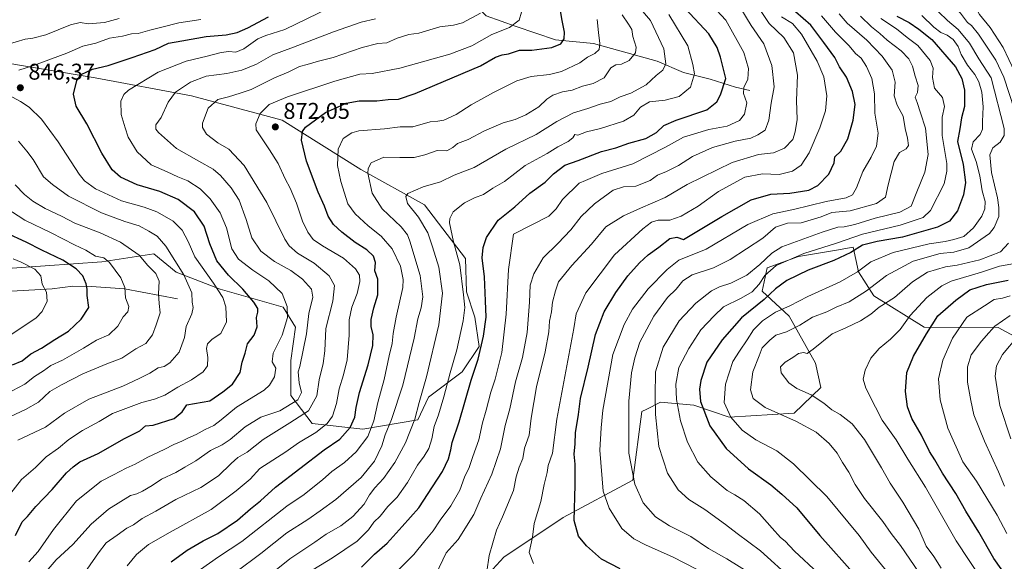
# Model space of a CAD drawing. Units: metres. Extents: x 658350 to 661820, y 4741815 to 4744212.
# Drawn here: x 660520 to 660952, y 4742632 to 4742869 of the extents above; entities that cross this region are included whole.
import ezdxf

# ---------------------------------------------------------------- set-up
doc = ezdxf.new("R2010")
doc.units = ezdxf.units.M
doc.header["$MEASUREMENT"] = 0
for name, color, linetype, lineweight in [('Arbolado forestal CxS', 92, 'Continuous', 0), ('Corriente natural lineal', 142, 'Continuous', 13), ('Curva de nivel maestra', 30, 'Continuous', 30), ('Curva de nivel normal', 30, 'Continuous', 0), ('Punto de cota en terreno', 7, 'Continuous', 0), ('Rótulo de punto de cota en terreno', 7, 'Continuous', 0), ('Suelo desnudo CxS', 253, 'Continuous', 0)]:
    doc.layers.add(name, color=color, linetype=linetype, lineweight=lineweight)
doc.styles.add('Style-Arial', font='txt')

# ---------------------------------------------------------------- blocks, each defined once
blk = doc.blocks.new('*U8')
at = {"layer": 'Arbolado forestal CxS', "color": 92, "linetype": 'Continuous', "lineweight": 0}
for points in [[(660963.1335, 4742726.4352, 991.6626), (660948.8747, 4742734.1761, 983.749), (660916.4733, 4742734.2613, 972.1512), (660894.3705, 4742748.0724, 959.6075), (660887.6327, 4742758.6321, 953.2066), (660885.3359, 4742769.3529, 945.4217), (660877.991, 4742768.1114, 944.5698), (660861.3435, 4742765.2972, 942.7771), (660847.5475, 4742760.3423, 940.2538), (660845.3805, 4742750.0926, 944.8171), (660857.2173, 4742739.0848, 955.2842), (660868.7662, 4742718.5309, 965.1915), (660871.0629, 4742707.8102, 965.8578), (660859.4021, 4742696.5777, 961.1332), (660830.8757, 4742694.8979, 953.757), (660815.4418, 4742700.053, 946.9697), (660800.7801, 4742701.4239, 939.8166), (660794.7645, 4742698.3744, 937.0004), (660792.6713, 4742697.3131, 936.1434), (660788.6843, 4742667.2919, 933.97), (660758.1528, 4742650.9195, 922.5404), (660732.1091, 4742633.4391, 915.6298), (660727.2181, 4742628.1751, 914.6706)], [(660481.0907, 4742757.7345, 807.98), (660555.8603, 4742763.014, 829.4522), (660578.6069, 4742766.3885, 836.751), (660588.4249, 4742758.4847, 837.9189), (660607.7585, 4742750.9297, 845.1109), (660635.3623, 4742743.0406, 853.2901), (660640.7619, 4742734.3398, 856.0707), (660638.7569, 4742719.6471, 856.9777), (660638.678, 4742704.3883, 857.5017), (660648.0228, 4742692.0176, 866.5668), (660670.3435, 4742689.6575, 876.719), (660694.3359, 4742693.7131, 888.7043), (660699.1109, 4742703.6247, 890.1162), (660713.8775, 4742714.7063, 895.6182), (660721.2615, 4742725.7881, 897.8991), (660719.4155, 4742738.7171, 895.7977), (660715.7237, 4742749.7987, 894.0421), (660715.2637, 4742764.3995, 895.2076), (660697.2541, 4742787.8941, 890.6129), (660669.3727, 4742803.4001, 882.8234), (660634.9144, 4742825.0209, 871.4274), (660595.1399, 4742835.6419, 860.9625), (660552.9208, 4742843.6321, 850.0975), (660483.8941, 4742855.0885, 839.1023)]]:
    blk.add_polyline3d(points, dxfattribs=at)
blk = doc.blocks.new('5PATER')
at = {"layer": 'Suelo desnudo CxS', "linetype": 'Continuous', "lineweight": 0}
h = blk.add_hatch(color=51, dxfattribs=at)
edge = h.paths.add_edge_path()
edge.add_ellipse((0, 0), major_axis=(-0.11, -0.111), ratio=0.999422, start_angle=0, end_angle=360)

msp = doc.modelspace()

# ---------------------------------------------------------------- linework, layer by layer
at = {"layer": 'Arbolado forestal CxS', "color": 92, "linetype": 'Continuous', "lineweight": 0}
for points in [[(660483.8941, 4742855.0885, 839.1023), (660552.9208, 4742843.6321, 850.0975), (660595.1399, 4742835.6419, 860.9625), (660634.9144, 4742825.0209, 871.4274), (660669.3727, 4742803.4001, 882.8234), (660697.2541, 4742787.8941, 890.6129), (660715.2637, 4742764.3995, 895.2076), (660715.7237, 4742749.7987, 894.0421), (660719.4155, 4742738.7171, 895.7977), (660721.2615, 4742725.7881, 897.8991), (660713.8775, 4742714.7063, 895.6182), (660699.1109, 4742703.6247, 890.1162), (660694.3359, 4742693.7131, 888.7043), (660670.3435, 4742689.6575, 876.719), (660648.0228, 4742692.0176, 866.5668), (660638.678, 4742704.3883, 857.5017), (660638.7569, 4742719.6471, 856.9777), (660640.7619, 4742734.3398, 856.0707), (660635.3623, 4742743.0406, 853.2901), (660607.7585, 4742750.9297, 845.1109), (660588.4249, 4742758.4847, 837.9189), (660578.6069, 4742766.3885, 836.751), (660555.8603, 4742763.014, 829.4522), (660481.0907, 4742757.7345, 807.98)], [(660670.3435, 4742689.6575, 876.719), (660694.3359, 4742693.7131, 888.7043), (660699.1109, 4742703.6247, 890.1162), (660713.8775, 4742714.7063, 895.6182), (660721.2615, 4742725.7881, 897.8991), (660719.4155, 4742738.7171, 895.7977), (660715.7237, 4742749.7987, 894.0421), (660715.2637, 4742764.3995, 895.2076), (660697.2541, 4742787.8941, 890.6129), (660669.3727, 4742803.4001, 882.8234), (660634.9144, 4742825.0209, 871.4274), (660595.1399, 4742835.6419, 860.9625), (660552.9208, 4742843.6321, 850.0975), (660483.8941, 4742855.0885, 839.1023)], [(660670.3435, 4742689.6575, 876.719), (660694.3359, 4742693.7131, 888.7043), (660699.1109, 4742703.6247, 890.1162), (660713.8775, 4742714.7063, 895.6182), (660721.2615, 4742725.7881, 897.8991), (660719.4155, 4742738.7171, 895.7977), (660715.7237, 4742749.7987, 894.0421), (660715.2637, 4742764.3995, 895.2076), (660697.2541, 4742787.8941, 890.6129), (660669.3727, 4742803.4001, 882.8234), (660634.9144, 4742825.0209, 871.4274), (660595.1399, 4742835.6419, 860.9625), (660552.9208, 4742843.6321, 850.0975), (660483.8941, 4742855.0885, 839.1023)], [(660727.2181, 4742628.1751, 914.6706), (660732.1091, 4742633.4391, 915.6298), (660758.1528, 4742650.9195, 922.5404), (660788.6843, 4742667.2919, 933.97), (660792.6713, 4742697.3131, 936.1434), (660794.7645, 4742698.3744, 937.0004), (660800.7801, 4742701.4239, 939.8166), (660815.4418, 4742700.053, 946.9697), (660830.8757, 4742694.8979, 953.757), (660859.4021, 4742696.5777, 961.1332), (660871.0629, 4742707.8102, 965.8578), (660868.7662, 4742718.5309, 965.1915), (660857.2173, 4742739.0848, 955.2842), (660845.3805, 4742750.0926, 944.8171), (660847.5475, 4742760.3423, 940.2538), (660861.3435, 4742765.2972, 942.7771), (660877.991, 4742768.1114, 944.5698), (660885.3359, 4742769.3529, 945.4217), (660887.6327, 4742758.6321, 953.2066), (660894.3705, 4742748.0724, 959.6075), (660916.4733, 4742734.2613, 972.1512), (660948.8747, 4742734.1761, 983.749), (660963.1335, 4742726.4352, 991.6626)], [(660963.1335, 4742726.4352, 991.6626), (660948.8747, 4742734.1761, 983.749), (660916.4733, 4742734.2613, 972.1512), (660894.3705, 4742748.0724, 959.6075), (660887.6327, 4742758.6321, 953.2066), (660885.3359, 4742769.3529, 945.4217), (660877.991, 4742768.1114, 944.5698), (660861.3435, 4742765.2972, 942.7771), (660847.5475, 4742760.3423, 940.2538), (660845.3805, 4742750.0926, 944.8171), (660857.2173, 4742739.0848, 955.2842), (660868.7662, 4742718.5309, 965.1915), (660871.0629, 4742707.8102, 965.8578), (660859.4021, 4742696.5777, 961.1332), (660830.8757, 4742694.8979, 953.757), (660815.4418, 4742700.053, 946.9697), (660800.7801, 4742701.4239, 939.8166), (660794.7645, 4742698.3744, 937.0004), (660792.6713, 4742697.3131, 936.1434), (660788.6843, 4742667.2919, 933.97), (660758.1528, 4742650.9195, 922.5404), (660732.1091, 4742633.4391, 915.6298), (660727.2181, 4742628.1751, 914.6706)], [(660481.0907, 4742757.7345, 807.98), (660555.8603, 4742763.014, 829.4522), (660578.6069, 4742766.3885, 836.751), (660588.4249, 4742758.4847, 837.9189), (660607.7585, 4742750.9297, 845.1109), (660635.3623, 4742743.0406, 853.2901), (660640.7619, 4742734.3398, 856.0707), (660638.7569, 4742719.6471, 856.9777), (660638.678, 4742704.3883, 857.5017), (660648.0228, 4742692.0176, 866.5668), (660670.3435, 4742689.6575, 876.719)], [(660481.0907, 4742757.7345, 807.98), (660555.8603, 4742763.014, 829.4522), (660578.6069, 4742766.3885, 836.751), (660588.4249, 4742758.4847, 837.9189), (660607.7585, 4742750.9297, 845.1109), (660635.3623, 4742743.0406, 853.2901), (660640.7619, 4742734.3398, 856.0707), (660638.7569, 4742719.6471, 856.9777), (660638.678, 4742704.3883, 857.5017), (660648.0228, 4742692.0176, 866.5668), (660670.3435, 4742689.6575, 876.719)]]:
    msp.add_polyline3d(points, dxfattribs=at)
at = {"layer": 'Corriente natural lineal', "color": 142, "linetype": 'Continuous', "lineweight": 13}
for points in [[(660839.9301, 4742837.9901, 903.8637), (660833.7401, 4742839.4501, 901.1668), (660822.6501, 4742843.0601, 896.3633), (660810.9001, 4742845.9001, 891.8357), (660799.3501, 4742850.8701, 887.3004), (660771.3501, 4742858.6601, 877.9341), (660754.7401, 4742860.3201, 873.4077), (660737.4401, 4742866.0801, 868.8962), (660724.3601, 4742870.7501, 864.0029), (660714.4401, 4742880.8101, 858.8423), (660704.7601, 4742893.7401, 853.7091), (660693.6901, 4742900.9201, 848.647), (660680.6101, 4742903.1501, 843.7869), (660657.1501, 4742901.5101, 836.9546), (660643.7401, 4742902.0801, 832.3947), (660627.6701, 4742906.7801, 827.815), (660615.6601, 4742914.9101, 825.3239)], [(660588.9701, 4742746.6901, 837.3389), (660565.7601, 4742751.1301, 829.284), (660551.2601, 4742752.1101, 824.8214), (660543.1301, 4742752.3201, 822.6435), (660533.9801, 4742751.1501, 819.9612), (660495.5601, 4742748.9401, 810.0005), (660472.6301, 4742751.4001, 805.3111), (660449.7801, 4742754.8501, 801.1587), (660436.5301, 4742755.4901, 798.7377), (660423.1701, 4742755.5101, 796.4546), (660405.2401, 4742756.4701, 793.8859), (660390.8701, 4742754.1301, 791.201), (660373.1901, 4742751.7601, 788.3092), (660356.7501, 4742753.2001, 786.1198), (660341.9201, 4742756.0401, 783.2191), (660328.5001, 4742760.8101, 780.3878), (660316.4001, 4742766.2701, 778.1334), (660303.2401, 4742771.0501, 775.3389), (660291.2601, 4742776.6301, 774.0615), (660283.4404, 4742778.8094, 772.7806)]]:
    msp.add_polyline3d(points, dxfattribs=at)
at = {"layer": 'Curva de nivel maestra', "color": 30, "linetype": 'Continuous', "lineweight": 30, "flags": 128}
for points, elevation in [([(660586.17, 4742631.4801), (660593.21, 4742636.5701), (660600.25, 4742640.6401), (660606.68, 4742643.8501), (660615.33, 4742649.7301), (660620.99, 4742654.6401), (660625.33, 4742658.1801), (660632.04, 4742664.1301), (660653.32, 4742680.4901), (660660.24, 4742685.2201), (660664.76, 4742690.3701), (660666.81, 4742694.9001), (660667.31, 4742699.1601), (660668.83, 4742705.6501), (660672.66, 4742717.8301), (660674.63, 4742726.3201), (660674.83, 4742730.9701), (660673.91, 4742734.6601), (660673.89, 4742737.6101), (660675.06, 4742742.7601), (660676.83, 4742748.5001), (660676.86, 4742755.4201), (660675.5, 4742759.0501), (660675.9, 4742762.7201), (660674.9, 4742765.4001), (660671.98, 4742768.2001), (660666.88, 4742771.4201), (660661.06, 4742775.9001), (660657.44, 4742779.2701), (660655.14, 4742782.9701), (660653.5, 4742787.3301), (660650.68, 4742793.5101), (660645.56, 4742807.0501), (660643.42, 4742816.3001), (660643.77, 4742820.0301), (660645.17, 4742821.9601), (660653.84, 4742828.3401), (660659.1, 4742830.7701), (660662.99, 4742832.4201), (660668.6, 4742833.4401), (660676.46, 4742833.5001), (660681.4, 4742834.0601), (660685.9, 4742834.2701), (660693.22, 4742836.7101), (660721.89, 4742848.7901), (660728.42, 4742852.5801), (660731.33, 4742853.7401), (660734.22, 4742854.0801), (660738.93, 4742855.7201), (660744.42, 4742855.7801), (660753.18, 4742856.9501), (660757.03, 4742858.5001), (660758.6, 4742860.6601), (660758.77, 4742863.6101), (660757.65, 4742868.6701), (660757.02, 4742872.9601)], 875), ([(660669.74, 4742629.1501), (660675.38, 4742634.7901), (660680.92, 4742639.6701), (660687.53, 4742646.9601), (660694.85, 4742655.1701), (660700.88, 4742664.2901), (660705.22, 4742671.0001), (660707.81, 4742676.6401), (660708.84, 4742680.5701), (660709.4, 4742683.7801), (660712.56, 4742692.7801), (660717.82, 4742711.0401), (660720.86, 4742720.2301), (660723.21, 4742730.3301), (660724.3, 4742738.6701), (660724.11, 4742745.8201), (660723.59, 4742756.3001), (660722.64, 4742764.7101), (660723.03, 4742769.1601), (660724.55, 4742773.6501), (660729.58, 4742781.2601), (660736.94, 4742787.0701), (660743.5, 4742792.9801), (660750.17, 4742797.8101), (660753.84, 4742801.5101), (660758.84, 4742805.3801), (660764.69, 4742807.3501), (660774.9, 4742811.2401), (660781.22, 4742812.9101), (660786.97, 4742814.9201), (660794.34, 4742817.0501), (660799.03, 4742819.6301), (660802.3, 4742822.6501), (660807.71, 4742824.9801), (660821.19, 4742829.5401), (660825.53, 4742833.1101), (660827.18, 4742836.1201), (660829.43, 4742843.2601), (660827.18, 4742852.6701), (660825.6, 4742856.8901), (660821.96, 4742862.8201), (660811.56, 4742873.9501)], 900), ([(660783.16, 4742628.3301), (660774.92, 4742632.7001), (660768.41, 4742638.4401), (660764.82, 4742642.6901), (660762.98, 4742649.5901), (660763.32, 4742665.0001), (660763.32, 4742674.2401), (660762.9, 4742678.6801), (660763.33, 4742683.1601), (660763.56, 4742688.0601), (660764.83, 4742696.0001), (660765.72, 4742703.0001), (660769.02, 4742716.8401), (660772.34, 4742731.0501), (660776.16, 4742740.9701), (660781.16, 4742749.5101), (660786.42, 4742756.8001), (660791.54, 4742762.5001), (660795.46, 4742766.0101), (660800.14, 4742769.3301), (660804.83, 4742773.2201), (660807.98, 4742773.7901), (660810.96, 4742772.7901), (660827.68, 4742782.7901), (660840.55, 4742790.1501), (660849.18, 4742792.5401), (660857.5, 4742793.1001), (660865.84, 4742794.4201), (660869.84, 4742796.3801), (660874.55, 4742801.3101), (660876.94, 4742806.3801), (660877.27, 4742809.0001), (660879.81, 4742811.5201), (660883, 4742816.8101), (660885.31, 4742825.0001), (660886.12, 4742831.9601), (660885.06, 4742837.5601), (660882.35, 4742843.8501), (660879.28, 4742848.4401), (660877.18, 4742852.4901), (660872.4, 4742859.1401), (660866.74, 4742866.7201), (660859.97, 4742872.5801)], 925), ([(660517.99, 4742643.0001), (660520.96, 4742649.0001), (660523.27, 4742651.3301), (660526.92, 4742655.6701), (660534.06, 4742663.1301), (660540.36, 4742670.5201), (660543.22, 4742673.1501), (660546.18, 4742675.2401), (660554.16, 4742678.9401), (660565.83, 4742685.4801), (660572.49, 4742688.8501), (660574.94, 4742691.0101), (660578.27, 4742691.3901), (660587.55, 4742694.2901), (660591.05, 4742697.1401), (660593.09, 4742700.2301), (660603.24, 4742702.0001), (660608.84, 4742706.0201), (660613.17, 4742709.2801), (660616.47, 4742714.5001), (660617.36, 4742718.9501), (660618.75, 4742722.8701), (660619.64, 4742726.9401), (660622.65, 4742730.7701), (660623.97, 4742734.4201), (660623.7, 4742738.5301), (660624.28, 4742740.8701), (660624.2, 4742742.4201), (660622.5, 4742745.3401), (660617.67, 4742750.9801), (660611.42, 4742757.1001), (660606.3, 4742763.3201), (660603.14, 4742770.8501), (660600.74, 4742778.5701), (660596.4, 4742784.8501), (660589.27, 4742790.2101), (660581.27, 4742793.7201), (660571.36, 4742796.7401), (660564.02, 4742800.0201), (660560.39, 4742803.2401), (660555.78, 4742810.5901), (660549.2, 4742823.4701), (660544.59, 4742831.2101), (660543.45, 4742836.4701), (660544.9, 4742842.4601), (660546.71, 4742845.0001), (660551.69, 4742847.3801), (660558.64, 4742848.9301), (660569.18, 4742852.5101), (660579.21, 4742856.0401), (660585.08, 4742858.7401), (660590.98, 4742859.8601), (660601.58, 4742861.6501), (660610.34, 4742862.5101), (660615.18, 4742863.5201), (660619.88, 4742865.5401), (660628.85, 4742870.2701)], 850), ([(660904.5, 4742870.6601), (660909.8, 4742867.8901), (660914.04, 4742864.8901), (660919.81, 4742860.3401), (660930.09, 4742848.4501), (660932.97, 4742843.3301), (660934.17, 4742838.2001), (660934.04, 4742831.0101), (660932.75, 4742826.0301), (660932.01, 4742821.2101), (660931.04, 4742815.6701), (660933.58, 4742805.6701), (660934.49, 4742797.6701), (660933.65, 4742792.2701), (660930.98, 4742785.2601), (660927.54, 4742780.7101), (660922.32, 4742778.1601), (660906.87, 4742773.7201), (660895.84, 4742771.9201), (660889.4, 4742770.2101), (660884.22, 4742767.0401), (660876.88, 4742763.5501), (660865.62, 4742759.3201), (660856.17, 4742754.7601), (660851.24, 4742751.0501), (660846.19, 4742746.3701), (660836.29, 4742738.4201), (660827.91, 4742728.8201), (660821.13, 4742719.0001), (660818.5, 4742710.9201), (660817.89, 4742707.1501), (660818.33, 4742701.7001), (660822.44, 4742691.1001), (660829.63, 4742681.1401), (660839.41, 4742672.2001), (660849.19, 4742665.1801), (660854.02, 4742661.1801), (660860.58, 4742655.0801), (660870.73, 4742643.0001), (660886.25, 4742625.5301)], 950), ([(660516.7, 4742717.7801), (660520.87, 4742719.4901), (660524.7, 4742722.6101), (660529.4, 4742725.1301), (660535.16, 4742728.9101), (660541.16, 4742732.5901), (660546.83, 4742737.7601), (660550.14, 4742743.0001), (660549.46, 4742748.2001), (660549.42, 4742750.9801), (660548.98, 4742753.3501), (660547.46, 4742756.7701), (660544.64, 4742759.8101), (660538.67, 4742763.6101), (660529.53, 4742768.0401), (660522.67, 4742771.5101), (660513.78, 4742775.6301)], 825), ([(660954.06, 4742622.7701), (660946.98, 4742632.9701), (660940.34, 4742644.4501), (660934.74, 4742653.7301), (660930.36, 4742661.4401), (660924.48, 4742670.2901), (660921.14, 4742676.2201), (660918.74, 4742679.8601), (660915.18, 4742686.9701), (660911.02, 4742694.3301), (660909.09, 4742699.4601), (660908.23, 4742706.1701), (660908.89, 4742714.3901), (660911.67, 4742721.5901), (660917.5, 4742731.3801), (660922.35, 4742739.3301), (660930.3, 4742746.1001), (660936.4, 4742750.6301), (660943.68, 4742753.0501), (660953.2, 4742754.9301)], 975)]:
    msp.add_lwpolyline(points, dxfattribs=dict(at, elevation=elevation))
at = {"layer": 'Curva de nivel normal', "color": 30, "linetype": 'Continuous', "lineweight": 0, "flags": 128}
for points, elevation in [([(660956.02, 4742829.5101), (660951.34, 4742843.8401), (660947.82, 4742851.3801), (660940.29, 4742862.6601), (660937.17, 4742866.5701), (660935.43, 4742867.9101), (660932.29, 4742871.8701), (660926.03, 4742879.2201), (660921.49, 4742886.5801), (660918.54, 4742893.3401), (660914.08, 4742902.2701), (660910.86, 4742909.3001), (660907.13, 4742916.6201), (660905.58, 4742924.9001), (660906.15, 4742931.8801), (660907.32, 4742934.1901), (660909.48, 4742934.9001), (660913.16, 4742934.9401), (660918.38, 4742933.6401), (660927.77, 4742932.7001), (660937.16, 4742934.4301), (660948.95, 4742938.8501), (660953.17, 4742941.0201)], 965), ([(660955.99, 4742846.3301), (660951.01, 4742856.8901), (660945.34, 4742865.6501), (660940.62, 4742871.3501), (660937.36, 4742878.0201), (660933.42, 4742885.5801), (660931.28, 4742889.7801), (660928.28, 4742894.1101), (660924.97, 4742899.4601), (660919.85, 4742904.6701), (660916.96, 4742909.1201), (660915.58, 4742914.9301), (660914.4, 4742918.7501), (660914.6, 4742920.7801), (660915.65, 4742921.7201), (660919.82, 4742921.9101), (660928.58, 4742920.3301), (660935.81, 4742920.1201), (660940.93, 4742921.1401), (660945.61, 4742922.9901), (660952.37, 4742925.1001)], 970), ([(660787.06, 4742879.8301), (660796.4, 4742868.7201), (660802.22, 4742856.3601), (660803.1, 4742849.6701), (660801.85, 4742847.0001), (660798.95, 4742844.5801), (660794.49, 4742840.5601), (660787.84, 4742836.9101), (660783.16, 4742835.2901), (660779.03, 4742833.2901), (660774.34, 4742832.0201), (660768.98, 4742830.2101), (660762.61, 4742828.2401), (660755.31, 4742824.5201), (660746.22, 4742818.7001), (660732.92, 4742812.2701), (660719.14, 4742804.2401), (660710.35, 4742801.0001), (660704.29, 4742797.9801), (660696.73, 4742795.7901), (660689.95, 4742792.8301), (660689.17, 4742791.5601), (660689.93, 4742788.5201), (660694.65, 4742782.4801), (660698.79, 4742775.6201), (660700.87, 4742769.5701), (660703.67, 4742760.5501), (660705.24, 4742749.2401), (660703.59, 4742735.2901), (660698.17, 4742712.5701), (660694.99, 4742701.3301), (660693.11, 4742694.0001), (660688.99, 4742683.6701), (660684.34, 4742675.0601), (660679.39, 4742668.0101), (660675.5, 4742663.8601), (660673.26, 4742660.7801), (660670.92, 4742656.6701), (660665.86, 4742651.3901), (660660.57, 4742647.2501), (660654.16, 4742643.5301), (660649.23, 4742640.0401), (660638.21, 4742632.7801), (660627.87, 4742624.4301)], 890), ([(660839.55, 4742881.0001), (660848.42, 4742867.3701), (660854.87, 4742861.2601), (660859.15, 4742854.6201), (660860.81, 4742844.7301), (660860.51, 4742833.6701), (660860.69, 4742825.4001), (660859.84, 4742819.9301), (660858.89, 4742816.6001), (660855.15, 4742812.7201), (660850.38, 4742810.7501), (660843.73, 4742810.0201), (660832.29, 4742806.4201), (660812.5, 4742796.7701), (660802.84, 4742791.1101), (660791.96, 4742786.4401), (660784.65, 4742783.1401), (660776.85, 4742778.2701), (660770.56, 4742770.7501), (660761.87, 4742761.3801), (660756.14, 4742754.1701), (660754.71, 4742750.2601), (660753.46, 4742745.3001), (660752.96, 4742741.0001), (660752.11, 4742737.0001), (660751.84, 4742732.3301), (660750.21, 4742723.4801), (660746.42, 4742708.2301), (660744.05, 4742694.4801), (660743.2, 4742687.0001), (660741.17, 4742681.2801), (660740.46, 4742676.8001), (660738.81, 4742672.9801), (660737.51, 4742668.7601), (660736.38, 4742662.6601), (660731.46, 4742651.1201), (660728.88, 4742645.3301), (660725.66, 4742634.2201), (660724.72, 4742627.2401)], 915), ([(660655.64, 4742874.2501), (660636.06, 4742864.7601), (660627.78, 4742862.2101), (660624.17, 4742860.6501), (660618.11, 4742856.2801), (660614.65, 4742854.8801), (660611.55, 4742855.1301), (660608.14, 4742854.7101), (660602.08, 4742853.0601), (660592.74, 4742850.8901), (660580.47, 4742846.0301), (660567.56, 4742838.1401), (660565.47, 4742836.2901), (660564.19, 4742833.3801), (660564.29, 4742827.5801), (660566.06, 4742821.6901), (660567.34, 4742817.6301), (660571.25, 4742811.0901), (660577.42, 4742805.4901), (660584.48, 4742802.4101), (660589.15, 4742800.1601), (660593.5, 4742798.4401), (660598.99, 4742794.9901), (660603.39, 4742790.5101), (660607.78, 4742784.3901), (660610.52, 4742777.8501), (660612.85, 4742768.6001), (660615.69, 4742764.0701), (660622.04, 4742759.2701), (660629.1, 4742754.6701), (660634.91, 4742749.0001), (660637.15, 4742743.3901), (660637.17, 4742738.5701), (660634.93, 4742730.8601), (660630.92, 4742722.8801), (660630.46, 4742719.0501), (660632.1, 4742716.3301), (660631.58, 4742712.5901), (660629.42, 4742708.9101), (660626.96, 4742706.6701), (660614.92, 4742699.2001), (660608.18, 4742693.6701), (660604.92, 4742691.2801), (660601.17, 4742689.5201), (660597.17, 4742687.2001), (660593.5, 4742685.7301), (660590.86, 4742684.3001), (660587.43, 4742682.8801), (660583.2, 4742680.7201), (660576.01, 4742677.3601), (660570.43, 4742674.3001), (660566.48, 4742672.5701), (660560.87, 4742669.5701), (660555.54, 4742666.8301), (660544.78, 4742658.2101), (660534.63, 4742645.6701), (660527.86, 4742636.0001), (660523.76, 4742631.4401)], 855), ([(660823.51, 4742875.3401), (660829.4, 4742868.9001), (660837.4, 4742854.7101), (660839.44, 4742847.6701), (660839.1, 4742843.0001), (660837.3, 4742839.3301), (660837.24, 4742836.6701), (660838.7, 4742832.6701), (660837.61, 4742827.6701), (660835.42, 4742824.8401), (660830.04, 4742822.4601), (660822.01, 4742821.0001), (660810.84, 4742817.6601), (660803.02, 4742813.1901), (660788.69, 4742805.9701), (660775.13, 4742801.5901), (660767.95, 4742798.5501), (660765.11, 4742797.4801), (660757.78, 4742790.2801), (660754.99, 4742786.1801), (660751.87, 4742782.9401), (660736.35, 4742775.0001), (660734.08, 4742759.5401), (660733.14, 4742739.9601), (660731.22, 4742723.2001), (660728.26, 4742711.4701), (660726.45, 4742705.7801), (660724.41, 4742698.0001), (660722.7, 4742692.3301), (660721.19, 4742685.0001), (660718.57, 4742677.6201), (660716.91, 4742672.8101), (660714.8, 4742668.6401), (660712.74, 4742662.9001), (660708.91, 4742655.9701), (660704.14, 4742649.7501), (660701.09, 4742645.0701), (660697.46, 4742640.6601), (660692.63, 4742634.6201), (660685.33, 4742627.3201)], 905), ([(660836.05, 4742873.9201), (660840.62, 4742866.4701), (660846.14, 4742858.5301), (660849.62, 4742849.0001), (660850.6, 4742839.6601), (660849.37, 4742832.5401), (660848.37, 4742825.0801), (660846.72, 4742820.6401), (660843.5, 4742818.6001), (660840.36, 4742817.1001), (660833.59, 4742815.8001), (660823.56, 4742813.0701), (660814.9, 4742809.0501), (660808.71, 4742805.1901), (660803.42, 4742802.4801), (660799.5, 4742800.9901), (660796.24, 4742798.6401), (660789.94, 4742796.0701), (660784.53, 4742795.7901), (660779.99, 4742794.3501), (660771.93, 4742788.4201), (660765.99, 4742782.8301), (660761.5, 4742777.0001), (660755.83, 4742771.0001), (660749.37, 4742764.6701), (660745.21, 4742757.6701), (660743.66, 4742752.6701), (660743.4, 4742745.3301), (660742.4, 4742732.0001), (660740.36, 4742721.0001), (660737.29, 4742710.3301), (660734.76, 4742698.5601), (660732.67, 4742691.2401), (660730.68, 4742681.0201), (660726.82, 4742669.8401), (660722.02, 4742659.3101), (660718.91, 4742652.2201), (660712.03, 4742641.1801), (660706.88, 4742635.3301), (660702.3, 4742625.8901)], 910), ([(660914.27, 4742626.6001), (660906.11, 4742638.5701), (660901.98, 4742643.8101), (660898.25, 4742649.0801), (660890.23, 4742659.2401), (660886.1, 4742665.3201), (660883.34, 4742670.8101), (660880.61, 4742675.0401), (660878.2, 4742679.0201), (660874.71, 4742683.3701), (660869.04, 4742688.3201), (660860.48, 4742692.9101), (660846.66, 4742699.1601), (660841.48, 4742702.9801), (660840.25, 4742706.8401), (660841.24, 4742714.7401), (660844.12, 4742721.8101), (660845.39, 4742725.2901), (660848.77, 4742728.6701), (660851.32, 4742730.8001), (660856.11, 4742732.2201), (660861.88, 4742735.1401), (660867.52, 4742738.6901), (660873.67, 4742741.0201), (660877.77, 4742743.0501), (660883.52, 4742745.4201), (660891.2, 4742750.1701), (660899.94, 4742756.9101), (660911.53, 4742763.1801), (660923.5, 4742766.5901), (660929.5, 4742767.1401), (660936.04, 4742769.1401), (660945.1, 4742775.3401), (660947.16, 4742777.9801), (660949.19, 4742782.8201), (660949.23, 4742786.7201), (660948.54, 4742791.0301), (660945.92, 4742802.0901), (660945.18, 4742809.8601), (660946.5, 4742812.9601), (660949.7, 4742815.3301), (660951.54, 4742818.3701), (660951.5, 4742821.3301), (660945.82, 4742843.6501), (660940.35, 4742851.9201), (660936.33, 4742858.8601), (660931.33, 4742864.8501), (660926.7, 4742868.6801), (660922.74, 4742872.5601)], 960), ([(660563.42, 4742869.6601), (660557.03, 4742867.8201), (660550.03, 4742867.2701), (660546.34, 4742867.8501), (660542.02, 4742866.8601), (660531.34, 4742862.4801), (660525.58, 4742860.9601), (660522.16, 4742860.5801), (660514.28, 4742858.1701)], 840), ([(660519.49, 4742846.9501), (660525.84, 4742849.0001), (660540.53, 4742854.3401), (660547.5, 4742857.4801), (660553.16, 4742858.8201), (660559.16, 4742860.9501), (660564.83, 4742861.8601), (660568.83, 4742862.8501), (660571.83, 4742863.0201), (660576.92, 4742864.5401), (660582.18, 4742865.8201), (660589.56, 4742867.7501), (660599.23, 4742869.1001)], 845), ([(660531.49, 4742627.2001), (660535.83, 4742632.3801), (660543.16, 4742639.0701), (660551.13, 4742647.9801), (660558.69, 4742654.4901), (660568.4, 4742660.5801), (660571.16, 4742661.2901), (660573.72, 4742662.4201), (660577.94, 4742664.9301), (660582.02, 4742667.6501), (660588.27, 4742670.6801), (660592.16, 4742672.9801), (660596.99, 4742675.6701), (660603.48, 4742680.3001), (660608.61, 4742682.7401), (660612.13, 4742685.0501), (660618.67, 4742690.5601), (660625.54, 4742694.8401), (660633.83, 4742697.7101), (660641.7, 4742702.4301), (660643.44, 4742705.7101), (660642.4, 4742709.9301), (660641.94, 4742714.7401), (660642.67, 4742717.0001), (660645.62, 4742731.4401), (660646.58, 4742740.2701), (660648.32, 4742747.4901), (660647.8, 4742750.9701), (660643.86, 4742755.3601), (660638.7, 4742759.1901), (660631.47, 4742763.0401), (660625.5, 4742767.6401), (660621.61, 4742773.5201), (660619.14, 4742781.5401), (660615.98, 4742790.0401), (660612.61, 4742795.3901), (660607.88, 4742800.7801), (660604.66, 4742803.5901), (660598.31, 4742807.1401), (660588.5, 4742812.6001), (660580.64, 4742819.5801), (660579.55, 4742821.1001), (660579.45, 4742822.9401), (660581.78, 4742826.1601), (660584.9, 4742832.9601), (660588.16, 4742837.3001), (660594.76, 4742841.6501), (660601.58, 4742844.2601), (660610.68, 4742845.4601), (660617.28, 4742846.9001), (660623.68, 4742849.5201), (660630.88, 4742853.7301), (660639.84, 4742857.0201), (660657.42, 4742863.8201), (660669.6, 4742868.0401), (660675.9, 4742869.4001)], 860), ([(660549.34, 4742628.2101), (660554.34, 4742635.3501), (660557.78, 4742639.8501), (660562.61, 4742643.1501), (660566.77, 4742646.2801), (660569.67, 4742647.6101), (660573.52, 4742650.5001), (660579.5, 4742653.6201), (660588.34, 4742658.8401), (660599.3, 4742664.0301), (660607.01, 4742669.2001), (660612.5, 4742674.6301), (660615.5, 4742677.1401), (660619.5, 4742679.5801), (660626.5, 4742685.0801), (660638.2, 4742692.3801), (660646.5, 4742697.5901), (660650.04, 4742704.2401), (660651.16, 4742711.2301), (660652.87, 4742718.3301), (660653.55, 4742724.0001), (660654.09, 4742733.6701), (660657.1, 4742745.6701), (660657.84, 4742752.5201), (660655.44, 4742756.7401), (660648.98, 4742762.4201), (660641.58, 4742766.7301), (660637.91, 4742769.9601), (660636.03, 4742772.9401), (660628.14, 4742788.9401), (660618.21, 4742805.1201), (660611.5, 4742812.3301), (660606.62, 4742815.1401), (660601.69, 4742818.9501), (660600.04, 4742821.8601), (660599.96, 4742823.6701), (660602.42, 4742830.2701), (660606.74, 4742834.0501), (660611.44, 4742835.2201), (660616.54, 4742836.8101), (660621.32, 4742838.4501), (660631.54, 4742843.5601), (660637.5, 4742846.0201), (660642.52, 4742848.4901), (660645.89, 4742849.4201), (660650.85, 4742850.8801), (660657.3, 4742852.5701), (660670.02, 4742856.9501), (660676.83, 4742858.6601), (660680.75, 4742858.9201), (660685.38, 4742860.9101), (660690.42, 4742862.5801), (660694.82, 4742863.2401), (660704.09, 4742865.9201), (660710.07, 4742866.6201), (660714, 4742867.7401), (660721.88, 4742871.9401)], 865), ([(660739.79, 4742872.3401), (660738.78, 4742868.8701), (660734.54, 4742865.7101), (660726.84, 4742862.5401), (660718.06, 4742857.5701), (660708.4, 4742853.9201), (660686.44, 4742847.8401), (660674.44, 4742845.5601), (660668.93, 4742845.1601), (660657.93, 4742842.1901), (660637.17, 4742835.3001), (660629.17, 4742831.8701), (660625.22, 4742827.8901), (660623.31, 4742823.5001), (660623.56, 4742820.7601), (660629.34, 4742812.0201), (660633.14, 4742806.1001), (660636.19, 4742799.3501), (660638.42, 4742795.2501), (660641.21, 4742788.7101), (660643.88, 4742780.7101), (660646.13, 4742775.9601), (660648.55, 4742772.7101), (660652.55, 4742769.9401), (660661.87, 4742764.6101), (660667.13, 4742759.8901), (660668.77, 4742757.0801), (660668.99, 4742754.3301), (660667.86, 4742749.0001), (660665.45, 4742743.1201), (660664.21, 4742737.4901), (660664.25, 4742730.7901), (660663.46, 4742720.0001), (660661.77, 4742713.4101), (660659.85, 4742707.2401), (660658.66, 4742700.8301), (660656.94, 4742695.3401), (660654.68, 4742692.1201), (660649.7, 4742688.1701), (660642.05, 4742683.6301), (660636.5, 4742679.6601), (660625.17, 4742672.3901), (660620.84, 4742667.6801), (660614.67, 4742662.5801), (660603.83, 4742654.4101), (660585.8, 4742644.4801), (660576.32, 4742639.0401), (660570.96, 4742634.6701), (660566.94, 4742629.6701)], 870), ([(660773.06, 4742869.2201), (660773.59, 4742863.4201), (660774.22, 4742858.7101), (660773.85, 4742856.0101), (660772, 4742854.2101), (660768.85, 4742852.6301), (660765.36, 4742850.1301), (660757.38, 4742846.4301), (660752.11, 4742845.0201), (660744.16, 4742844.1801), (660737.84, 4742842.2601), (660727.5, 4742837.2001), (660717.84, 4742831.7701), (660711.17, 4742827.5801), (660705.84, 4742825.0701), (660703.17, 4742824.5601), (660699.87, 4742824.3201), (660692.24, 4742822.0901), (660686.61, 4742822.1001), (660679.71, 4742821.2201), (660668.46, 4742820.4001), (660665.52, 4742819.5301), (660661.72, 4742817.0201), (660659.44, 4742812.3301), (660659.22, 4742805.2101), (660660.6, 4742798.1701), (660663.68, 4742788.3601), (660666.91, 4742784.0301), (660672.58, 4742778.7401), (660678.36, 4742774.1901), (660683.17, 4742768.6601), (660686.8, 4742761.0201), (660687.93, 4742755.2701), (660687.77, 4742751.6701), (660684.96, 4742738.7001), (660683.54, 4742731.5001), (660683.11, 4742727.1501), (660681.82, 4742721.7001), (660679.68, 4742711.3301), (660676.9, 4742701.3301), (660675.14, 4742693.2801), (660672.5, 4742686.4301), (660667.31, 4742679.6101), (660662.23, 4742675.0001), (660656.69, 4742671.0001), (660652.6, 4742667.3301), (660649.05, 4742664.6601), (660644.5, 4742660.9101), (660637, 4742655.8801), (660617.17, 4742640.3001), (660606.96, 4742633.6801), (660599.09, 4742628.0601)], 880), ([(660614.6, 4742627.0001), (660625.54, 4742635.1801), (660636.96, 4742644.1501), (660646.2, 4742650.0001), (660651.5, 4742653.8001), (660658.5, 4742658.7201), (660669.57, 4742668.4401), (660675.43, 4742675.6501), (660678.67, 4742682.3001), (660680.11, 4742687.1801), (660682.82, 4742693.8001), (660687.8, 4742708.8701), (660692.78, 4742729.5101), (660694.44, 4742738.0301), (660695.89, 4742742.8401), (660696.62, 4742747.6701), (660695.48, 4742757.0001), (660690.92, 4742772.0001), (660689.79, 4742774.8301), (660687.02, 4742778.3301), (660678.75, 4742786.1601), (660674.31, 4742792.9701), (660672.51, 4742801.7401), (660672.55, 4742803.7901), (660673.96, 4742806.4001), (660679.43, 4742808.7901), (660686.54, 4742808.7001), (660692.76, 4742808.7101), (660697.5, 4742809.8401), (660702.86, 4742811.6901), (660707.06, 4742811.6501), (660709.74, 4742813.0201), (660711.8, 4742814.8201), (660716.46, 4742816.5201), (660723.56, 4742820.3101), (660731.76, 4742823.8501), (660737.08, 4742825.3201), (660741.68, 4742827.3601), (660747.39, 4742830.9501), (660750.97, 4742834.2601), (660753.64, 4742836.0001), (660757.84, 4742837.4801), (660762.01, 4742838.1801), (660766.53, 4742840.0101), (660771.29, 4742841.1701), (660776.07, 4742843.6201), (660779.06, 4742847.9301), (660781.22, 4742849.3001), (660783.68, 4742849.5501), (660787.08, 4742851.2401), (660789.87, 4742854.5201), (660790.12, 4742857.0801), (660788.7, 4742861.6501), (660788.16, 4742864.8001), (660786.72, 4742867.1101), (660783.98, 4742871.2601)], 885), ([(660645.76, 4742626.3301), (660657.04, 4742633.1601), (660667.8, 4742640.5601), (660672.81, 4742645.4801), (660675.16, 4742648.7801), (660677.86, 4742651.4901), (660681.26, 4742655.6701), (660685.3, 4742659.7501), (660689.9, 4742666.2001), (660694.2, 4742673.8901), (660697.1, 4742677.7301), (660699.26, 4742681.1001), (660700.55, 4742685.3301), (660701.54, 4742690.7201), (660703.48, 4742695.8601), (660705.83, 4742703.7201), (660708.52, 4742714.3601), (660711.45, 4742724.4401), (660714.34, 4742737.0301), (660715.03, 4742742.9101), (660714.38, 4742748.5401), (660712.84, 4742761.6501), (660709.98, 4742771.7301), (660708.27, 4742780.0501), (660708.38, 4742781.9701), (660709.92, 4742784.8601), (660714.84, 4742788.8101), (660719.17, 4742790.9801), (660723.17, 4742792.5101), (660727.24, 4742795.1701), (660732.46, 4742798.1901), (660741.47, 4742805.1001), (660751.09, 4742810.4901), (660755.73, 4742813.3401), (660760.38, 4742815.7001), (660762.33, 4742817.2301), (660763.18, 4742818.7301), (660764.59, 4742818.4801), (660768.4, 4742819.8901), (660774.45, 4742821.4401), (660784.52, 4742824.6201), (660789.13, 4742827.2501), (660791.97, 4742830.7301), (660795.95, 4742833.0901), (660802.84, 4742833.7401), (660809.05, 4742835.4001), (660813.89, 4742839.5301), (660815.78, 4742845.3901), (660814.91, 4742849.4101), (660812.79, 4742857.6201), (660804.48, 4742871.3001)], 895), ([(660853.87, 4742870.3301), (660858.64, 4742867.3801), (660862.56, 4742862.6601), (660869.56, 4742850.8501), (660872.39, 4742843.9601), (660873.73, 4742835.7201), (660873.19, 4742829.1901), (660870.61, 4742821.7201), (660865.96, 4742810.6701), (660862.46, 4742805.2501), (660858.73, 4742802.6401), (660852.84, 4742801.2001), (660845.5, 4742801.5301), (660837.84, 4742800.1101), (660826.2, 4742793.8401), (660817.29, 4742787.3701), (660809.87, 4742782.9701), (660804.84, 4742781.1401), (660799.84, 4742781.1901), (660796.84, 4742780.3401), (660793.08, 4742777.4301), (660780.6, 4742766.0001), (660768.12, 4742749.3601), (660763.77, 4742740.1201), (660762.78, 4742733.7501), (660755.4, 4742694.0501), (660753.38, 4742679.0601), (660751.6, 4742673.6301), (660751.05, 4742670.6101), (660749.82, 4742665.3101), (660748.28, 4742657.9001), (660745.35, 4742648.2901), (660744.66, 4742642.3301), (660743.22, 4742635.6201), (660745.12, 4742630.8001)], 920), ([(660871.45, 4742870.7301), (660877.53, 4742863.6701), (660883.5, 4742857.5901), (660886.35, 4742854.3001), (660888.73, 4742852.2201), (660891.13, 4742848.6201), (660893.42, 4742843.2801), (660894.65, 4742836.6001), (660894.84, 4742828.0401), (660896.2, 4742819.3601), (660895.52, 4742813.6401), (660893.17, 4742808.7601), (660889.57, 4742802.5501), (660886.74, 4742795.3901), (660885.05, 4742792.2901), (660882.17, 4742790.9401), (660873.5, 4742789.3801), (660859.07, 4742785.9301), (660850.11, 4742784.0401), (660839.07, 4742779.3801), (660820.84, 4742768.4801), (660808.84, 4742763.6501), (660803.77, 4742759.5801), (660795.35, 4742751.0801), (660788.5, 4742742.1901), (660784.86, 4742735.4601), (660779.91, 4742722.3601), (660775.49, 4742697.9801), (660774.81, 4742690.2301), (660774.17, 4742680.3501), (660775.59, 4742662.4201), (660778.32, 4742655.0001), (660783.82, 4742646.1301), (660789.07, 4742641.5201), (660794.53, 4742638.7601), (660806.05, 4742633.6501), (660826.75, 4742622.9601)], 930), ([(660879.09, 4742871.6401), (660882.71, 4742867.5601), (660891.25, 4742860.1601), (660897.97, 4742853.1001), (660902.34, 4742846.9901), (660903.76, 4742841.6401), (660903.28, 4742835.6701), (660904.53, 4742831.6501), (660907.17, 4742826.8301), (660908.16, 4742821.3701), (660909.18, 4742817.2201), (660909.5, 4742813.9301), (660908.58, 4742812.4301), (660905.58, 4742810.8601), (660903.29, 4742806.9801), (660900.59, 4742796.6701), (660899.52, 4742791.3301), (660895.47, 4742788.5801), (660883.9, 4742785.3301), (660876, 4742784.5901), (660871.22, 4742782.7201), (660862.49, 4742780.0701), (660856.42, 4742779.8801), (660851.2, 4742778.1201), (660845.66, 4742773.3001), (660831.4, 4742763.9201), (660824.03, 4742760.3701), (660814.75, 4742757.2801), (660810.66, 4742754.6701), (660807.72, 4742751.0001), (660803.94, 4742747.3301), (660797.93, 4742739.2001), (660791.67, 4742727.8001), (660789.62, 4742720.8701), (660788.07, 4742714.3301), (660786.98, 4742701.8401), (660786.9, 4742679.0501), (660789.52, 4742665.5101), (660793.25, 4742657.2801), (660798.65, 4742651.2101), (660804.75, 4742647.2401), (660814.12, 4742642.5101), (660821.86, 4742637.3601), (660829.94, 4742632.8201), (660839.56, 4742626.7501)], 935), ([(660858.59, 4742623.6801), (660844.6, 4742636.3201), (660834.4, 4742643.8901), (660829.37, 4742647.8701), (660820.27, 4742654.4301), (660813.26, 4742658.7601), (660808.5, 4742663.0001), (660803.87, 4742670.2901), (660800.1, 4742681.9501), (660798.6, 4742696.0901), (660798.52, 4742704.1901), (660798.6, 4742714.6701), (660801.95, 4742725.5201), (660809, 4742737.0901), (660816.35, 4742744.8601), (660823.15, 4742750.1701), (660826.69, 4742752.0301), (660831.68, 4742753.5301), (660838.62, 4742757.0601), (660844.3, 4742761.8101), (660849.57, 4742766.7901), (660853.95, 4742769.4901), (660871.76, 4742775.9601), (660878.52, 4742778.1801), (660881.4, 4742778.3001), (660885.97, 4742779.3201), (660895, 4742782.1201), (660905.72, 4742784.6701), (660910.75, 4742787.3801), (660913.16, 4742793.6001), (660916.74, 4742802.2401), (660918.2, 4742810.0001), (660917.06, 4742821.5601), (660914.78, 4742828.2801), (660913.41, 4742832.7701), (660912.53, 4742835.0601), (660913.47, 4742837.1701), (660913.79, 4742840.2001), (660912.52, 4742844.3101), (660911.34, 4742848.6701), (660909.74, 4742851.8601), (660906.3, 4742855.3601), (660900.19, 4742860.0301), (660897, 4742863.0801), (660893.36, 4742866.0001), (660888.46, 4742870.5501)], 940), ([(660897.39, 4742869.5801), (660904.24, 4742865.0601), (660909.02, 4742861.2501), (660913.63, 4742857.8101), (660919.07, 4742851.2401), (660920.41, 4742847.9001), (660920.09, 4742843.7601), (660920.98, 4742839.1301), (660924.52, 4742835.0001), (660925.3, 4742831.0001), (660924.37, 4742826.4101), (660924.32, 4742818.3101), (660926.35, 4742806.1001), (660926.41, 4742802.6801), (660925.16, 4742797.1001), (660919.18, 4742785.3801), (660915.91, 4742782.4501), (660905.83, 4742778.9501), (660889.39, 4742775.0301), (660877.98, 4742771.1101), (660863.62, 4742766.6601), (660851.5, 4742761.3201), (660846.52, 4742757.0001), (660844.06, 4742753.1101), (660841.02, 4742749.8301), (660836.17, 4742747.0001), (660828.5, 4742743.2501), (660824.34, 4742739.2701), (660818.54, 4742733.1501), (660813.19, 4742725.0001), (660808.8, 4742716.6701), (660807.54, 4742709.3901), (660807.8, 4742702.5701), (660809.56, 4742693.2401), (660812.61, 4742683.9701), (660817.21, 4742675.1001), (660822.92, 4742668.6501), (660830.03, 4742662.6801), (660833.41, 4742660.7701), (660837.32, 4742658.2801), (660844.27, 4742652.5501), (660849.7, 4742646.2001), (660853.39, 4742642.1801), (660855.48, 4742640.5101), (660859.52, 4742636.1001), (660869.92, 4742626.4401)], 945), ([(660900.98, 4742626.2701), (660893.19, 4742635.6901), (660887.86, 4742643.0301), (660873.7, 4742660.1101), (660859.18, 4742674.4301), (660851.79, 4742680.1101), (660842.64, 4742684.9101), (660836.67, 4742689.1701), (660831.6, 4742694.9301), (660828.73, 4742701.2401), (660829.26, 4742709.3101), (660832.53, 4742719.2901), (660835.46, 4742723.8301), (660838.86, 4742728.7501), (660841.51, 4742733.1901), (660845.5, 4742737.1401), (660851.26, 4742740.8801), (660857.52, 4742743.7201), (660865.36, 4742747.8001), (660879.6, 4742754.2501), (660887.18, 4742758.6301), (660893.05, 4742762.9101), (660902.89, 4742767.1101), (660918.58, 4742770.9001), (660925.67, 4742771.9201), (660929.38, 4742772.8001), (660933.78, 4742774.0501), (660938.01, 4742777.8201), (660941.75, 4742783.0001), (660942.99, 4742786.1501), (660943.16, 4742789.3901), (660941.86, 4742794.0201), (660940.83, 4742800.6101), (660939.24, 4742806.9601), (660937.24, 4742812.3801), (660937.84, 4742815.5201), (660941, 4742818.7101), (660942.02, 4742821.1001), (660941.97, 4742824.4001), (660942.31, 4742830.8801), (660941.69, 4742837.2901), (660940.33, 4742841.8301), (660938.59, 4742845.0801), (660935.36, 4742849.1901), (660932.68, 4742853.8401), (660931.28, 4742857.3701), (660929.15, 4742860.3501), (660926.56, 4742862.3201), (660923.69, 4742863.5201), (660920.64, 4742865.8101), (660915.42, 4742870.9101)], 955), ([(660512.68, 4742657.4801), (660520.57, 4742667.5701), (660526.81, 4742672.7401), (660531.49, 4742677.4301), (660536.78, 4742681.3301), (660541.3, 4742685.0501), (660547.39, 4742689.0001), (660554.72, 4742693.0001), (660560.45, 4742696.5001), (660573.35, 4742701.3001), (660578.96, 4742702.7101), (660583.49, 4742704.4501), (660589.16, 4742707.9501), (660595.15, 4742711.2101), (660600.28, 4742714.6701), (660602.1, 4742717.3301), (660602.33, 4742721.0601), (660601.78, 4742724.9201), (660602.18, 4742727.0601), (660604.22, 4742729.0001), (660607.94, 4742731.5501), (660610.5, 4742736.6801), (660610.15, 4742743.1901), (660608.84, 4742747.3201), (660604.81, 4742753.6301), (660596.68, 4742765.1801), (660593.62, 4742771.8001), (660591.01, 4742776.8801), (660587.14, 4742780.7601), (660583.24, 4742782.9001), (660579.98, 4742784.9301), (660574.36, 4742786.8501), (660564.51, 4742789.6401), (660553.04, 4742794.8801), (660548.26, 4742798.4101), (660545.93, 4742801.3101), (660536.63, 4742815.5201), (660529.33, 4742825.5201), (660523.96, 4742830.6701), (660520.09, 4742833.2601), (660513.19, 4742837.0301)], 845), ([(660519.32, 4742815.8401), (660522.92, 4742811.4901), (660525.75, 4742807.7701), (660530.32, 4742800.2001), (660534.13, 4742796.8401), (660541.25, 4742791.6601), (660555.7, 4742784.4701), (660565.92, 4742780.6001), (660572.25, 4742778.7401), (660576.4, 4742776.3201), (660580.08, 4742774.2501), (660583.9, 4742769.8301), (660591.82, 4742757.2201), (660595.27, 4742749.4201), (660595.47, 4742745.3301), (660595.92, 4742743.0001), (660595.34, 4742740.1701), (660592.86, 4742734.5701), (660592.06, 4742729.7201), (660589.77, 4742723.3901), (660585.68, 4742718.6701), (660583.09, 4742717.1401), (660580.56, 4742716.4901), (660576.94, 4742714.1701), (660572.22, 4742711.8701), (660564.99, 4742708.4501), (660550.11, 4742702.8201), (660539.41, 4742696.6801), (660531.16, 4742690.4401), (660519.05, 4742684.8101)], 840), ([(660517.79, 4742796.6301), (660521.86, 4742792.4801), (660525.56, 4742789.5201), (660531.03, 4742786.3201), (660538.07, 4742782.9101), (660544.04, 4742779.8801), (660555.09, 4742775.6001), (660564.03, 4742771.5401), (660572.15, 4742765.8801), (660575.96, 4742761.3501), (660579.49, 4742757.8901), (660580.95, 4742754.4601), (660580.74, 4742748.9101), (660580.98, 4742744.6801), (660581.34, 4742740.6101), (660579.64, 4742735.3301), (660578.08, 4742730.9201), (660575.05, 4742727.1001), (660570.67, 4742724.8001), (660564.54, 4742720.7701), (660558, 4742718.2201), (660547.49, 4742713.9301), (660538.16, 4742709.0001), (660533, 4742706.1701), (660528, 4742701.4901), (660522.31, 4742698.2201), (660515.8, 4742695.1201)], 835), ([(660516.57, 4742706.4501), (660522.04, 4742709.3301), (660526.23, 4742712.6701), (660530.32, 4742715.1301), (660533.42, 4742717.5101), (660538.53, 4742719.9201), (660547.84, 4742725.1701), (660553.49, 4742728.6701), (660558.83, 4742731.0101), (660562.83, 4742734.7001), (660565.23, 4742738.8301), (660567.27, 4742741.0601), (660567.63, 4742743.3301), (660566.18, 4742747.1601), (660565.89, 4742751.6301), (660564.2, 4742756.0001), (660559.19, 4742762.6501), (660556.65, 4742764.6601), (660553.03, 4742765.5001), (660548.84, 4742768.1101), (660543.86, 4742770.4101), (660533.61, 4742775.6001), (660522.08, 4742781.1501), (660513.7, 4742786.6001)], 830), ([(660923.9, 4742628.7301), (660920.7, 4742633.8601), (660917.32, 4742638.3901), (660914.02, 4742645.8001), (660907.06, 4742657.6401), (660901.53, 4742665.9901), (660897.77, 4742672.7301), (660890.26, 4742685.0801), (660884.86, 4742691.8801), (660879.62, 4742696.0401), (660875.92, 4742698.0301), (660872.48, 4742700.9801), (660866.87, 4742704.7001), (660860.65, 4742707.4801), (660857.09, 4742709.9201), (660853.77, 4742714.2801), (660853.41, 4742716.9901), (660855.49, 4742719.0401), (660858.86, 4742721.0101), (660861.36, 4742722.8401), (660863.49, 4742723.2501), (660865.05, 4742722.7901), (660867.72, 4742724.6101), (660876.04, 4742731.4401), (660882.08, 4742733.9601), (660888.56, 4742737.0401), (660892.97, 4742740.0701), (660896.69, 4742743.0701), (660903.41, 4742747.2601), (660911.29, 4742754.1601), (660917.95, 4742758.4101), (660925.84, 4742760.7601), (660930.84, 4742761.4301), (660940.84, 4742763.8001), (660949.84, 4742767.2601), (660953.42, 4742771.1701)], 965), ([(660515.02, 4742730.3401), (660527.04, 4742738.3501), (660529.66, 4742741.1501), (660531.92, 4742745.7101), (660531.51, 4742749.6901), (660529.62, 4742753.1401), (660529.01, 4742756.8501), (660526.49, 4742759.6601), (660520.5, 4742762.8301), (660516.9, 4742764.2001)], 820), ([(660942.12, 4742622.9401), (660930.43, 4742640.6001), (660916.96, 4742664.1201), (660909.28, 4742676.4401), (660904.13, 4742684.9601), (660898.06, 4742693.5601), (660895.14, 4742699.1801), (660890.85, 4742707.5401), (660889.69, 4742711.5801), (660890.49, 4742715.4001), (660893.06, 4742720.6701), (660896.76, 4742725.0001), (660901.6, 4742729.0001), (660905.84, 4742733.3301), (660910.32, 4742739.4201), (660917.62, 4742747.3501), (660924.23, 4742752.3701), (660928.26, 4742754.4001), (660941.53, 4742758.3601), (660949.5, 4742760.9801), (660956.84, 4742762.3401)], 970), ([(660952.72, 4742643.8801), (660948.39, 4742651.8401), (660939.33, 4742666.7501), (660933.42, 4742675.3501), (660926.86, 4742690.0601), (660923.38, 4742702.3901), (660922.66, 4742711.6901), (660924.55, 4742719.8201), (660928.9, 4742729.5601), (660935.1, 4742738.7001), (660942.84, 4742743.6201), (660947.16, 4742746.4901), (660950.78, 4742747.0401), (660954.16, 4742748.1001)], 980), ([(660951.67, 4742664.6701), (660949.06, 4742670.9201), (660942.82, 4742684.3801), (660938.25, 4742695.9001), (660936.95, 4742702.1201), (660935.44, 4742710.2701), (660935.49, 4742716.9901), (660937.09, 4742722.2201), (660941.5, 4742728.1201), (660944.81, 4742731.7801), (660947.34, 4742734.8201), (660954.15, 4742739.4801)], 985), ([(660954.49, 4742685.4001), (660949.67, 4742699.9501), (660948.37, 4742707.2701), (660947.6, 4742712.7901), (660948.14, 4742717.3601), (660950.8, 4742722.3301), (660957.7, 4742730.5001)], 990)]:
    msp.add_lwpolyline(points, dxfattribs=dict(at, elevation=elevation))

# ---------------------------------------------------------------- block references
at = {"layer": 'Arbolado forestal CxS', "color": 92, "linetype": 'Continuous', "lineweight": 0}
msp.add_blockref('*U8', (0, 0), dxfattribs=at)
at = {"layer": 'Punto de cota en terreno', "color": 7, "linetype": 'Continuous', "lineweight": 0, "xscale": 10, "yscale": 10, "zscale": 10}
for p in [(660520.09, 4742839.26, 846.37), (660631.91, 4742822.08, 872.05)]:
    msp.add_blockref('5PATER', p, dxfattribs=at)

# ---------------------------------------------------------------- texts
at = {"layer": 'Rótulo de punto de cota en terreno', "color": 7, "linetype": 'Continuous', "lineweight": 0, "style": 'Style-Arial'}
for s, p in [('846,37', (660523.6178, 4742842.7878)), ('872,05', (660635.4378, 4742825.6078))]:
    msp.add_text(s, height=7, dxfattribs=at).set_placement(p)

doc.saveas('drawing.dxf')
